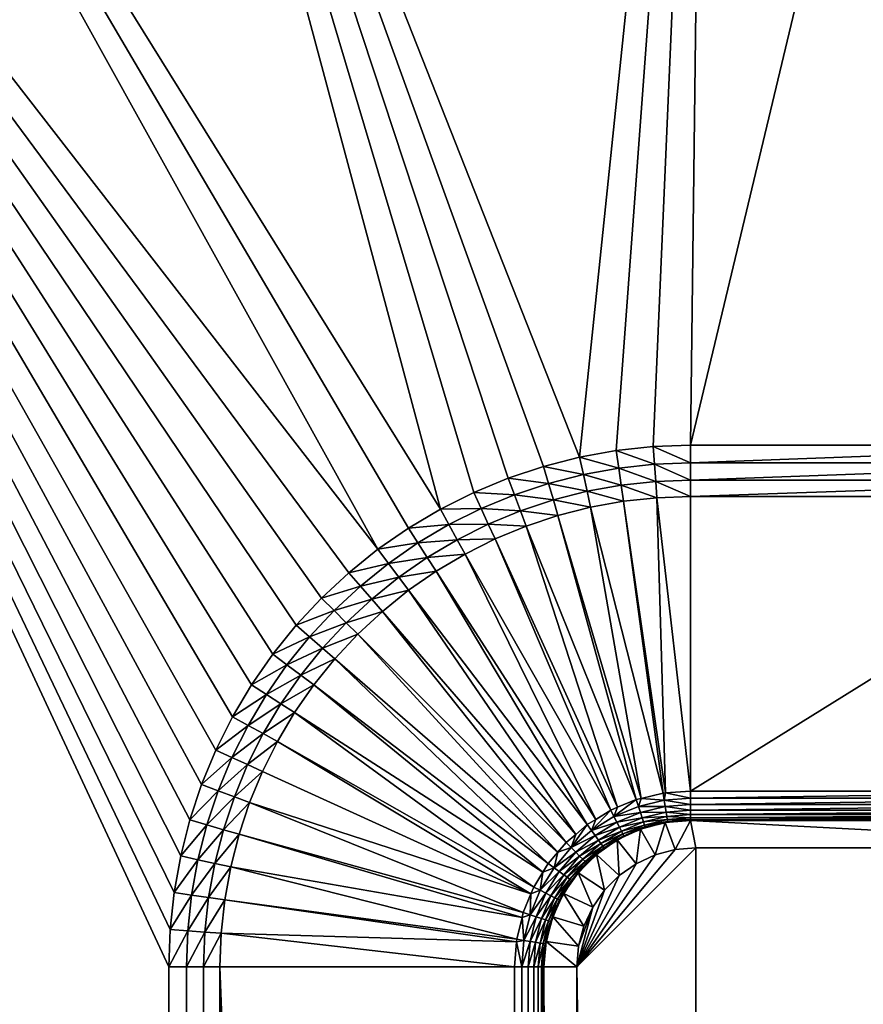
# Model space of a CAD drawing. Extents: x 0 to 433, y 0 to 635.
# Drawn here: x 249 to 295, y 527 to 581 of the extents above; entities that cross this region are included whole.
import ezdxf

# ---------------------------------------------------------------- set-up
doc = ezdxf.new("R2010")
doc.units = 0

msp = doc.modelspace()

# ---------------------------------------------------------------- linework, layer by layer
for points in [[(213.825729, 623.437866, 375.75), (268.981628, 552.301453, 375.75), (229.53302, 623.438477, 375.75)], [(257.640594, 531.531921, 375.75), (257.857941, 533.553467, 375.75), (213.825729, 623.437866, 375.75)], [(257.857941, 533.553467, 375.75), (258.218964, 535.554382, 375.75), (213.825729, 623.437866, 375.75)], [(213.825729, 623.437866, 375.75), (258.218964, 535.554382, 375.75), (258.721802, 537.524475, 375.75)], [(213.825729, 623.437866, 375.75), (258.721802, 537.524475, 375.75), (259.363892, 539.453613, 375.75)], [(259.363892, 539.453613, 375.75), (260.141968, 541.332092, 375.75), (213.825729, 623.437866, 375.75)], [(213.825729, 623.437866, 375.75), (260.141968, 541.332092, 375.75), (261.052063, 543.150269, 375.75)], [(213.825729, 623.437866, 375.75), (261.052063, 543.150269, 375.75), (262.089539, 544.898804, 375.75)], [(262.089539, 544.898804, 375.75), (263.249115, 546.568909, 375.75), (213.825729, 623.437866, 375.75)], [(213.825729, 623.437866, 375.75), (263.249115, 546.568909, 375.75), (264.524933, 548.1521, 375.75)], [(213.825729, 623.437866, 375.75), (264.524933, 548.1521, 375.75), (265.9104, 549.640198, 375.75)], [(265.9104, 549.640198, 375.75), (267.398468, 551.025635, 375.75), (213.825729, 623.437866, 375.75)], [(213.825729, 623.437866, 375.75), (267.398468, 551.025635, 375.75), (268.981628, 552.301453, 375.75)], [(213.825729, 16.562134, 375.75), (257.568054, 110.499992, 375.75), (213.825729, 623.437866, 375.75)], [(213.825729, 623.437866, 375.75), (257.568054, 110.499992, 375.75), (257.568054, 529.5, 375.75)], [(213.825729, 623.437866, 375.75), (257.568054, 529.5, 375.75), (257.640594, 531.531921, 375.75)], [(229.53302, 623.438477, 375.75), (272.40036, 554.498535, 375.75), (253.941055, 623.438477, 375.75)], [(229.53302, 623.438477, 375.75), (268.981628, 552.301453, 375.75), (270.651764, 553.460999, 375.75)], [(229.53302, 623.438477, 375.75), (270.651764, 553.460999, 375.75), (272.40036, 554.498535, 375.75)], [(276.096985, 556.186646, 375.75), (278.026123, 556.828796, 375.75), (253.941055, 623.438477, 375.75)], [(253.941055, 623.438477, 375.75), (278.026123, 556.828796, 375.75), (279.996185, 557.331604, 375.75)], [(253.941055, 623.438477, 375.75), (279.996185, 557.331604, 375.75), (286.843658, 623.438477, 375.75)], [(253.941055, 623.438477, 375.75), (272.40036, 554.498535, 375.75), (274.218506, 555.408569, 375.75)], [(253.941055, 623.438477, 375.75), (274.218506, 555.408569, 375.75), (276.096985, 556.186646, 375.75)], [(286.843658, 623.438477, 375.75), (279.996185, 557.331604, 375.75), (281.997101, 557.692627, 375.75)], [(281.997101, 557.692627, 375.75), (284.018677, 557.909973, 375.75), (286.843658, 623.438477, 375.75)], [(286.843658, 623.438477, 375.75), (284.018677, 557.909973, 375.75), (286.050598, 557.982544, 375.75)], [(286.843658, 623.438477, 375.75), (286.050598, 557.982544, 375.75), (301.697876, 623.438477, 375.75)], [(301.697876, 623.438477, 375.75), (286.050598, 557.982544, 375.75), (311.947754, 557.982544, 375.75)], [(383.573547, 616, 2.250001), (248.110641, 75.008881, 2.250001), (49.747677, 616, 2.250001)], [(248.903244, 74.342636, 2.250001), (248.110641, 75.008881, 2.250001), (383.573547, 616, 2.250001)], [(383.573547, 616, 2.250001), (249.569504, 73.550034, 2.250001), (248.903244, 74.342636, 2.250001)], [(383.573547, 616, 2.250001), (250.089554, 72.654663, 2.250001), (249.569504, 73.550034, 2.250001)], [(383.573547, 23.999989, 2.250001), (250.089554, 72.654663, 2.250001), (383.573547, 616, 2.250001)], [(282.134399, 556.737671, 375.671936), (281.997101, 557.692627, 375.75), (279.996185, 557.331604, 375.75)], [(284.087494, 556.947693, 375.671936), (284.018677, 557.909973, 375.75), (281.997101, 557.692627, 375.75)], [(284.087494, 556.947693, 375.671936), (281.997101, 557.692627, 375.75), (282.134399, 556.737671, 375.671936)], [(286.050598, 557.017822, 375.671936), (286.050598, 557.982544, 375.75), (284.018677, 557.909973, 375.75)], [(286.050598, 557.017822, 375.671936), (284.018677, 557.909973, 375.75), (284.087494, 556.947693, 375.671936)], [(286.050598, 557.017822, 375.671936), (311.947754, 557.017822, 375.671936), (311.947754, 557.982544, 375.75)], [(286.050598, 557.017822, 375.671936), (311.947754, 557.982544, 375.75), (286.050598, 557.982544, 375.75)], [(280.201263, 556.388916, 375.671936), (279.996185, 557.331604, 375.75), (278.026123, 556.828796, 375.75)], [(282.134399, 556.737671, 375.671936), (279.996185, 557.331604, 375.75), (280.201263, 556.388916, 375.671936)], [(278.297943, 555.903137, 375.671936), (278.026123, 556.828796, 375.75), (276.096985, 556.186646, 375.75)], [(280.201263, 556.388916, 375.671936), (278.026123, 556.828796, 375.75), (278.297943, 555.903137, 375.671936)], [(282.268127, 555.807617, 375.439758), (282.134399, 556.737671, 375.671936), (280.201263, 556.388916, 375.671936)], [(284.154541, 556.010437, 375.439758), (284.087494, 556.947693, 375.671936), (282.134399, 556.737671, 375.671936)], [(284.154541, 556.010437, 375.439758), (282.134399, 556.737671, 375.671936), (282.268127, 555.807617, 375.439758)], [(286.050598, 556.078125, 375.439758), (286.050598, 557.017822, 375.671936), (284.087494, 556.947693, 375.671936)], [(286.050598, 556.078125, 375.439758), (284.087494, 556.947693, 375.671936), (284.154541, 556.010437, 375.439758)], [(286.050598, 556.078125, 375.439758), (311.947754, 556.078125, 375.439758), (311.947754, 557.017822, 375.671936)], [(286.050598, 556.078125, 375.439758), (311.947754, 557.017822, 375.671936), (286.050598, 557.017822, 375.671936)], [(276.434113, 555.282776, 375.671936), (276.096985, 556.186646, 375.75), (274.218506, 555.408569, 375.75)], [(278.297943, 555.903137, 375.671936), (276.096985, 556.186646, 375.75), (276.434113, 555.282776, 375.671936)], [(280.401001, 555.470764, 375.439758), (280.201263, 556.388916, 375.671936), (278.297943, 555.903137, 375.671936)], [(282.268127, 555.807617, 375.439758), (280.201263, 556.388916, 375.671936), (280.401001, 555.470764, 375.439758)], [(286.050598, 555.188049, 375.059509), (286.050598, 556.078125, 375.439758), (284.154541, 556.010437, 375.439758)], [(286.050598, 555.188049, 375.059509), (311.947754, 555.188049, 375.059509), (311.947754, 556.078125, 375.439758)], [(286.050598, 555.188049, 375.059509), (311.947754, 556.078125, 375.439758), (286.050598, 556.078125, 375.439758)], [(278.562653, 555.001587, 375.439758), (278.297943, 555.903137, 375.671936), (276.434113, 555.282776, 375.671936)], [(280.401001, 555.470764, 375.439758), (278.297943, 555.903137, 375.671936), (278.562653, 555.001587, 375.439758)], [(282.394806, 554.926575, 375.059509), (282.268127, 555.807617, 375.439758), (280.401001, 555.470764, 375.439758)], [(284.218018, 555.12262, 375.059509), (284.154541, 556.010437, 375.439758), (282.268127, 555.807617, 375.439758)], [(284.218018, 555.12262, 375.059509), (282.268127, 555.807617, 375.439758), (282.394806, 554.926575, 375.059509)], [(286.050598, 555.188049, 375.059509), (284.154541, 556.010437, 375.439758), (284.218018, 555.12262, 375.059509)], [(274.619293, 554.531128, 375.671936), (274.218506, 555.408569, 375.75), (272.40036, 554.498535, 375.75)], [(276.434113, 555.282776, 375.671936), (274.218506, 555.408569, 375.75), (274.619293, 554.531128, 375.671936)], [(276.762482, 554.402344, 375.439758), (276.434113, 555.282776, 375.671936), (274.619293, 554.531128, 375.671936)], [(278.562653, 555.001587, 375.439758), (276.434113, 555.282776, 375.671936), (276.762482, 554.402344, 375.439758)], [(278.813416, 554.147461, 375.059509), (278.562653, 555.001587, 375.439758), (276.762482, 554.402344, 375.439758)], [(280.59021, 554.601013, 375.059509), (280.401001, 555.470764, 375.439758), (278.562653, 555.001587, 375.439758)], [(280.59021, 554.601013, 375.059509), (278.562653, 555.001587, 375.439758), (278.813416, 554.147461, 375.059509)], [(282.394806, 554.926575, 375.059509), (280.401001, 555.470764, 375.439758), (280.59021, 554.601013, 375.059509)], [(282.394806, 554.926575, 375.059509), (284.684753, 538.995239, 366.593567), (284.218018, 555.12262, 375.059509)], [(284.218018, 555.12262, 375.059509), (286.050598, 539.102722, 366.593567), (286.050598, 555.188049, 375.059509)], [(284.218018, 555.12262, 375.059509), (284.684753, 538.995239, 366.593567), (286.050598, 539.102722, 366.593567)], [(286.050598, 555.188049, 375.059509), (286.050598, 539.102722, 366.593567), (311.947754, 555.188049, 375.059509)], [(311.947754, 555.188049, 375.059509), (286.050598, 539.102722, 366.593567), (311.947754, 539.102722, 366.593567)], [(272.862732, 553.651794, 375.671936), (272.40036, 554.498535, 375.75), (270.651764, 553.460999, 375.75)], [(274.619293, 554.531128, 375.671936), (272.40036, 554.498535, 375.75), (272.862732, 553.651794, 375.671936)], [(275.009644, 553.676392, 375.439758), (274.619293, 554.531128, 375.671936), (272.862732, 553.651794, 375.671936)], [(276.762482, 554.402344, 375.439758), (274.619293, 554.531128, 375.671936), (275.009644, 553.676392, 375.439758)], [(278.813416, 554.147461, 375.059509), (283.349274, 538.696655, 366.593567), (280.59021, 554.601013, 375.059509)], [(280.59021, 554.601013, 375.059509), (284.548401, 538.984558, 366.593567), (282.394806, 554.926575, 375.059509)], [(280.59021, 554.601013, 375.059509), (283.349274, 538.696655, 366.593567), (284.548401, 538.984558, 366.593567)], [(282.394806, 554.926575, 375.059509), (284.548401, 538.984558, 366.593567), (284.684753, 538.995239, 366.593567)], [(277.073547, 553.56842, 375.059509), (276.762482, 554.402344, 375.439758), (275.009644, 553.676392, 375.439758)], [(278.813416, 554.147461, 375.059509), (276.762482, 554.402344, 375.439758), (277.073547, 553.56842, 375.059509)], [(277.073547, 553.56842, 375.059509), (283.08316, 538.632751, 366.593567), (278.813416, 554.147461, 375.059509)], [(278.813416, 554.147461, 375.059509), (283.08316, 538.632751, 366.593567), (283.349274, 538.696655, 366.593567)], [(271.17337, 552.649414, 375.671936), (270.651764, 553.460999, 375.75), (268.981628, 552.301453, 375.75)], [(272.862732, 553.651794, 375.671936), (270.651764, 553.460999, 375.75), (271.17337, 552.649414, 375.671936)], [(273.313049, 552.827087, 375.439758), (272.862732, 553.651794, 375.671936), (271.17337, 552.649414, 375.671936)], [(275.009644, 553.676392, 375.439758), (272.862732, 553.651794, 375.671936), (273.313049, 552.827087, 375.439758)], [(275.379395, 552.866699, 375.059509), (275.009644, 553.676392, 375.439758), (273.313049, 552.827087, 375.439758)], [(277.073547, 553.56842, 375.059509), (275.009644, 553.676392, 375.439758), (275.379395, 552.866699, 375.059509)], [(275.379395, 552.866699, 375.059509), (282.070465, 538.213257, 366.593567), (277.073547, 553.56842, 375.059509)], [(277.073547, 553.56842, 375.059509), (282.070465, 538.213257, 366.593567), (283.08316, 538.632751, 366.593567)], [(273.313049, 552.827087, 375.439758), (271.17337, 552.649414, 375.671936), (271.681366, 551.858948, 375.439758)], [(273.739594, 552.045898, 375.059509), (273.313049, 552.827087, 375.439758), (271.681366, 551.858948, 375.439758)], [(275.379395, 552.866699, 375.059509), (273.313049, 552.827087, 375.439758), (273.739594, 552.045898, 375.059509)], [(273.739594, 552.045898, 375.059509), (281.69101, 538.056152, 366.593567), (275.379395, 552.866699, 375.059509)], [(275.379395, 552.866699, 375.059509), (281.69101, 538.056152, 366.593567), (282.070465, 538.213257, 366.593567)], [(269.559814, 551.529114, 375.671936), (268.981628, 552.301453, 375.75), (267.398468, 551.025635, 375.75)], [(271.17337, 552.649414, 375.671936), (268.981628, 552.301453, 375.75), (269.559814, 551.529114, 375.671936)], [(271.681366, 551.858948, 375.439758), (271.17337, 552.649414, 375.671936), (269.559814, 551.529114, 375.671936)], [(271.681366, 551.858948, 375.439758), (269.559814, 551.529114, 375.671936), (270.122894, 550.776917, 375.439758)], [(272.162598, 551.110168, 375.059509), (271.681366, 551.858948, 375.439758), (270.122894, 550.776917, 375.439758)], [(273.739594, 552.045898, 375.059509), (271.681366, 551.858948, 375.439758), (272.162598, 551.110168, 375.059509)], [(272.162598, 551.110168, 375.059509), (280.87326, 537.554993, 366.593567), (273.739594, 552.045898, 375.059509)], [(273.739594, 552.045898, 375.059509), (280.87326, 537.554993, 366.593567), (281.69101, 538.056152, 366.593567)], [(269.559814, 551.529114, 375.671936), (267.398468, 551.025635, 375.75), (268.030243, 550.29657, 375.671936)], [(270.122894, 550.776917, 375.439758), (269.559814, 551.529114, 375.671936), (268.030243, 550.29657, 375.671936)], [(268.030243, 550.29657, 375.671936), (267.398468, 551.025635, 375.75), (265.9104, 549.640198, 375.75)], [(270.122894, 550.776917, 375.439758), (268.030243, 550.29657, 375.671936), (268.645599, 549.586426, 375.439758)], [(270.656311, 550.064331, 375.059509), (270.122894, 550.776917, 375.439758), (268.645599, 549.586426, 375.439758)], [(272.162598, 551.110168, 375.059509), (270.122894, 550.776917, 375.439758), (270.656311, 550.064331, 375.059509)], [(270.656311, 550.064331, 375.059509), (280.40625, 537.268738, 366.593567), (272.162598, 551.110168, 375.059509)], [(272.162598, 551.110168, 375.059509), (280.40625, 537.268738, 366.593567), (280.87326, 537.554993, 366.593567)], [(268.030243, 550.29657, 375.671936), (265.9104, 549.640198, 375.75), (266.59256, 548.958008, 375.671936)], [(268.645599, 549.586426, 375.439758), (268.030243, 550.29657, 375.671936), (266.59256, 548.958008, 375.671936)], [(266.59256, 548.958008, 375.671936), (265.9104, 549.640198, 375.75), (264.524933, 548.1521, 375.75)], [(268.645599, 549.586426, 375.439758), (266.59256, 548.958008, 375.671936), (267.257019, 548.293579, 375.439758)], [(269.228485, 548.913696, 375.059509), (268.645599, 549.586426, 375.439758), (267.257019, 548.293579, 375.439758)], [(270.656311, 550.064331, 375.059509), (268.645599, 549.586426, 375.439758), (269.228485, 548.913696, 375.059509)], [(269.228485, 548.913696, 375.059509), (279.781189, 536.734924, 366.593567), (270.656311, 550.064331, 375.059509)], [(270.656311, 550.064331, 375.059509), (279.781189, 536.734924, 366.593567), (280.40625, 537.268738, 366.593567)], [(266.59256, 548.958008, 375.671936), (264.524933, 548.1521, 375.75), (265.254028, 547.520325, 375.671936)], [(267.257019, 548.293579, 375.439758), (266.59256, 548.958008, 375.671936), (265.254028, 547.520325, 375.671936)], [(269.228485, 548.913696, 375.059509), (267.257019, 548.293579, 375.439758), (267.886414, 547.664185, 375.059509)], [(267.886414, 547.664185, 375.059509), (279.260406, 536.290161, 366.593567), (269.228485, 548.913696, 375.059509)], [(269.228485, 548.913696, 375.059509), (279.260406, 536.290161, 366.593567), (279.781189, 536.734924, 366.593567)], [(265.254028, 547.520325, 375.671936), (264.524933, 548.1521, 375.75), (263.249115, 546.568909, 375.75)], [(267.257019, 548.293579, 375.439758), (265.254028, 547.520325, 375.671936), (265.964142, 546.904968, 375.439758)], [(267.886414, 547.664185, 375.059509), (267.257019, 548.293579, 375.439758), (265.964142, 546.904968, 375.439758)], [(265.254028, 547.520325, 375.671936), (263.249115, 546.568909, 375.75), (264.021454, 545.990845, 375.671936)], [(265.964142, 546.904968, 375.439758), (265.254028, 547.520325, 375.671936), (264.021454, 545.990845, 375.671936)], [(267.886414, 547.664185, 375.059509), (265.964142, 546.904968, 375.439758), (266.636841, 546.322083, 375.059509)], [(266.636841, 546.322083, 375.059509), (278.815613, 535.769409, 366.593567), (267.886414, 547.664185, 375.059509)], [(267.886414, 547.664185, 375.059509), (278.815613, 535.769409, 366.593567), (279.260406, 536.290161, 366.593567)], [(265.964142, 546.904968, 375.439758), (264.021454, 545.990845, 375.671936), (264.773682, 545.427673, 375.439758)], [(266.636841, 546.322083, 375.059509), (265.964142, 546.904968, 375.439758), (264.773682, 545.427673, 375.439758)], [(264.021454, 545.990845, 375.671936), (263.249115, 546.568909, 375.75), (262.089539, 544.898804, 375.75)], [(264.021454, 545.990845, 375.671936), (262.089539, 544.898804, 375.75), (262.901154, 544.377197, 375.671936)], [(264.773682, 545.427673, 375.439758), (264.021454, 545.990845, 375.671936), (262.901154, 544.377197, 375.671936)], [(266.636841, 546.322083, 375.059509), (264.773682, 545.427673, 375.439758), (265.486237, 544.894287, 375.059509)], [(265.486237, 544.894287, 375.059509), (278.281799, 535.144348, 366.593567), (266.636841, 546.322083, 375.059509)], [(266.636841, 546.322083, 375.059509), (278.281799, 535.144348, 366.593567), (278.815613, 535.769409, 366.593567)], [(264.773682, 545.427673, 375.439758), (262.901154, 544.377197, 375.671936), (263.69162, 543.869263, 375.439758)], [(265.486237, 544.894287, 375.059509), (264.773682, 545.427673, 375.439758), (263.69162, 543.869263, 375.439758)], [(262.901154, 544.377197, 375.671936), (262.089539, 544.898804, 375.75), (261.052063, 543.150269, 375.75)], [(265.486237, 544.894287, 375.059509), (263.69162, 543.869263, 375.439758), (264.44043, 543.388, 375.059509)], [(264.44043, 543.388, 375.059509), (277.995575, 534.677307, 366.593567), (265.486237, 544.894287, 375.059509)], [(265.486237, 544.894287, 375.059509), (277.995575, 534.677307, 366.593567), (278.281799, 535.144348, 366.593567)], [(262.901154, 544.377197, 375.671936), (261.052063, 543.150269, 375.75), (261.898804, 542.687866, 375.671936)], [(263.69162, 543.869263, 375.439758), (262.901154, 544.377197, 375.671936), (261.898804, 542.687866, 375.671936)], [(263.69162, 543.869263, 375.439758), (261.898804, 542.687866, 375.671936), (262.723511, 542.237549, 375.439758)], [(264.44043, 543.388, 375.059509), (263.69162, 543.869263, 375.439758), (262.723511, 542.237549, 375.439758)], [(261.898804, 542.687866, 375.671936), (261.052063, 543.150269, 375.75), (260.141968, 541.332092, 375.75)], [(264.44043, 543.388, 375.059509), (262.723511, 542.237549, 375.439758), (263.5047, 541.810974, 375.059509)], [(263.5047, 541.810974, 375.059509), (277.494446, 533.859558, 366.593567), (264.44043, 543.388, 375.059509)], [(264.44043, 543.388, 375.059509), (277.494446, 533.859558, 366.593567), (277.995575, 534.677307, 366.593567)], [(261.898804, 542.687866, 375.671936), (260.141968, 541.332092, 375.75), (261.019531, 540.931274, 375.671936)], [(262.723511, 542.237549, 375.439758), (261.898804, 542.687866, 375.671936), (261.019531, 540.931274, 375.671936)], [(262.723511, 542.237549, 375.439758), (261.019531, 540.931274, 375.671936), (261.874268, 540.540955, 375.439758)], [(263.5047, 541.810974, 375.059509), (262.723511, 542.237549, 375.439758), (261.874268, 540.540955, 375.439758)], [(263.5047, 541.810974, 375.059509), (261.874268, 540.540955, 375.439758), (262.683899, 540.171204, 375.059509)], [(262.683899, 540.171204, 375.059509), (277.337311, 533.480164, 366.593567), (263.5047, 541.810974, 375.059509)], [(263.5047, 541.810974, 375.059509), (277.337311, 533.480164, 366.593567), (277.494446, 533.859558, 366.593567)], [(261.019531, 540.931274, 375.671936), (260.141968, 541.332092, 375.75), (259.363892, 539.453613, 375.75)], [(261.019531, 540.931274, 375.671936), (259.363892, 539.453613, 375.75), (260.267792, 539.116516, 375.671936)], [(261.874268, 540.540955, 375.439758), (261.019531, 540.931274, 375.671936), (260.267792, 539.116516, 375.671936)], [(261.874268, 540.540955, 375.439758), (260.267792, 539.116516, 375.671936), (261.148224, 538.788086, 375.439758)], [(262.683899, 540.171204, 375.059509), (261.874268, 540.540955, 375.439758), (261.148224, 538.788086, 375.439758)], [(262.683899, 540.171204, 375.059509), (261.148224, 538.788086, 375.439758), (261.982178, 538.477051, 375.059509)], [(261.982178, 538.477051, 375.059509), (277.337311, 533.480164, 366.593567), (262.683899, 540.171204, 375.059509)], [(260.267792, 539.116516, 375.671936), (259.363892, 539.453613, 375.75), (258.721802, 537.524475, 375.75)], [(260.267792, 539.116516, 375.671936), (258.721802, 537.524475, 375.75), (259.647461, 537.252686, 375.671936)], [(261.148224, 538.788086, 375.439758), (260.267792, 539.116516, 375.671936), (259.647461, 537.252686, 375.671936)], [(283.349274, 538.696655, 366.593567), (284.609955, 538.595825, 366.345703), (284.548401, 538.984558, 366.593567)], [(284.684753, 538.995239, 366.593567), (284.548401, 538.984558, 366.593567), (284.609955, 538.595825, 366.345703)], [(286.050598, 538.709229, 366.345703), (284.684753, 538.995239, 366.593567), (284.609955, 538.595825, 366.345703)], [(286.050598, 539.102722, 366.593567), (284.684753, 538.995239, 366.593567), (286.050598, 538.709229, 366.345703)], [(311.947754, 539.102722, 366.593567), (286.050598, 539.102722, 366.593567), (286.050598, 538.709229, 366.345703)], [(311.947754, 539.102722, 366.593567), (286.050598, 538.709229, 366.345703), (311.947754, 538.709229, 366.345703)], [(261.148224, 538.788086, 375.439758), (259.647461, 537.252686, 375.671936), (260.549042, 536.987915, 375.439758)], [(261.982178, 538.477051, 375.059509), (261.148224, 538.788086, 375.439758), (260.549042, 536.987915, 375.439758)], [(261.982178, 538.477051, 375.059509), (260.549042, 536.987915, 375.439758), (261.403076, 536.737122, 375.059509)], [(261.403076, 536.737122, 375.059509), (276.917816, 532.467407, 366.593567), (261.982178, 538.477051, 375.059509)], [(261.982178, 538.477051, 375.059509), (276.917816, 532.467407, 366.593567), (277.337311, 533.480164, 366.593567)], [(283.08316, 538.632751, 366.593567), (282.070465, 538.213257, 366.593567), (281.86972, 537.705505, 366.345703)], [(283.204803, 538.258484, 366.345703), (283.08316, 538.632751, 366.593567), (281.86972, 537.705505, 366.345703)], [(283.349274, 538.696655, 366.593567), (283.08316, 538.632751, 366.593567), (283.204803, 538.258484, 366.345703)], [(283.204803, 538.258484, 366.345703), (284.609955, 538.595825, 366.345703), (283.349274, 538.696655, 366.593567)], [(283.204803, 538.258484, 366.345703), (284.664795, 538.249634, 366.039978), (284.609955, 538.595825, 366.345703)], [(286.050598, 538.709229, 366.345703), (284.609955, 538.595825, 366.345703), (286.050598, 538.358704, 366.039978)], [(286.050598, 538.358704, 366.039978), (284.609955, 538.595825, 366.345703), (284.664795, 538.249634, 366.039978)], [(286.050598, 538.358704, 366.039978), (284.664795, 538.249634, 366.039978), (286.050598, 538.059631, 365.683746)], [(311.947754, 538.709229, 366.345703), (286.050598, 538.709229, 366.345703), (286.050598, 538.358704, 366.039978)], [(311.947754, 538.709229, 366.345703), (286.050598, 538.358704, 366.039978), (311.947754, 538.358704, 366.039978)], [(311.947754, 538.358704, 366.039978), (286.050598, 538.358704, 366.039978), (286.050598, 538.059631, 365.683746)], [(311.947754, 538.358704, 366.039978), (286.050598, 538.059631, 365.683746), (311.947754, 538.059631, 365.683746)], [(281.69101, 538.056152, 366.593567), (280.87326, 537.554993, 366.593567), (280.637573, 536.950439, 366.345703)], [(281.86972, 537.705505, 366.345703), (281.69101, 538.056152, 366.593567), (280.637573, 536.950439, 366.345703)], [(282.070465, 538.213257, 366.593567), (281.69101, 538.056152, 366.593567), (281.86972, 537.705505, 366.345703)], [(283.204803, 538.258484, 366.345703), (281.86972, 537.705505, 366.345703), (283.31311, 537.92511, 366.039978)], [(283.31311, 537.92511, 366.039978), (281.86972, 537.705505, 366.345703), (282.028839, 537.393127, 366.039978)], [(283.31311, 537.92511, 366.039978), (282.028839, 537.393127, 366.039978), (283.405518, 537.640747, 365.683746)], [(283.31311, 537.92511, 366.039978), (284.664795, 538.249634, 366.039978), (283.204803, 538.258484, 366.345703)], [(283.31311, 537.92511, 366.039978), (284.711578, 537.954285, 365.683746), (284.664795, 538.249634, 366.039978)], [(283.405518, 537.640747, 365.683746), (284.711578, 537.954285, 365.683746), (283.31311, 537.92511, 366.039978)], [(283.405518, 537.640747, 365.683746), (284.749146, 537.716858, 365.285583), (284.711578, 537.954285, 365.683746)], [(286.050598, 538.059631, 365.683746), (284.664795, 538.249634, 366.039978), (284.711578, 537.954285, 365.683746)], [(286.050598, 538.059631, 365.683746), (284.711578, 537.954285, 365.683746), (286.050598, 537.819275, 365.285583)], [(286.050598, 537.819275, 365.285583), (284.711578, 537.954285, 365.683746), (284.749146, 537.716858, 365.285583)], [(286.050598, 537.819275, 365.285583), (284.749146, 537.716858, 365.285583), (286.050598, 537.643311, 364.855042)], [(311.947754, 538.059631, 365.683746), (286.050598, 538.059631, 365.683746), (286.050598, 537.819275, 365.285583)], [(311.947754, 538.059631, 365.683746), (286.050598, 537.819275, 365.285583), (311.947754, 537.819275, 365.285583)], [(311.947754, 537.819275, 365.285583), (286.050598, 537.819275, 365.285583), (286.050598, 537.643311, 364.855042)], [(311.947754, 537.819275, 365.285583), (286.050598, 537.643311, 364.855042), (311.947754, 537.643311, 364.855042)], [(259.647461, 537.252686, 375.671936), (258.721802, 537.524475, 375.75), (258.218964, 535.554382, 375.75)], [(259.647461, 537.252686, 375.671936), (258.218964, 535.554382, 375.75), (259.161652, 535.349304, 375.671936)], [(260.549042, 536.987915, 375.439758), (259.647461, 537.252686, 375.671936), (259.161652, 535.349304, 375.671936)], [(279.781189, 536.734924, 366.593567), (279.538696, 536.011902, 366.345703), (280.40625, 537.268738, 366.593567)], [(279.538696, 536.011902, 366.345703), (280.637573, 536.950439, 366.345703), (280.40625, 537.268738, 366.593567)], [(280.40625, 537.268738, 366.593567), (280.637573, 536.950439, 366.345703), (280.87326, 537.554993, 366.593567)], [(281.86972, 537.705505, 366.345703), (280.637573, 536.950439, 366.345703), (282.028839, 537.393127, 366.039978)], [(282.028839, 537.393127, 366.039978), (280.637573, 536.950439, 366.345703), (280.843567, 536.66687, 366.039978)], [(282.028839, 537.393127, 366.039978), (280.843567, 536.66687, 366.039978), (282.164581, 537.126709, 365.683746)], [(283.405518, 537.640747, 365.683746), (282.028839, 537.393127, 366.039978), (282.164581, 537.126709, 365.683746)], [(283.405518, 537.640747, 365.683746), (282.164581, 537.126709, 365.683746), (283.479767, 537.412109, 365.285583)], [(283.479767, 537.412109, 365.285583), (282.164581, 537.126709, 365.683746), (282.273712, 536.912537, 365.285583)], [(283.479767, 537.412109, 365.285583), (282.273712, 536.912537, 365.285583), (283.53418, 537.244812, 364.855042)], [(283.53418, 537.244812, 364.855042), (282.273712, 536.912537, 365.285583), (282.353577, 536.755798, 364.855042)], [(283.53418, 537.244812, 364.855042), (282.353577, 536.755798, 364.855042), (283.567322, 537.142761, 364.402496)], [(284.661407, 537.378418, 360.750031), (283.578461, 537.108398, 363.938812), (283.314423, 537.017517, 360.750031)], [(283.314423, 537.017517, 360.750031), (284.114227, 535.607971, 360.750031), (284.661407, 537.378418, 360.750031)], [(283.479767, 537.412109, 365.285583), (284.749146, 537.716858, 365.285583), (283.405518, 537.640747, 365.683746)], [(283.479767, 537.412109, 365.285583), (284.776672, 537.54303, 364.855042), (284.749146, 537.716858, 365.285583)], [(283.53418, 537.244812, 364.855042), (284.776672, 537.54303, 364.855042), (283.479767, 537.412109, 365.285583)], [(283.53418, 537.244812, 364.855042), (284.793457, 537.437073, 364.402496), (284.776672, 537.54303, 364.855042)], [(283.567322, 537.142761, 364.402496), (284.793457, 537.437073, 364.402496), (283.53418, 537.244812, 364.855042)], [(283.567322, 537.142761, 364.402496), (284.663666, 537.369019, 363.938812), (284.793457, 537.437073, 364.402496)], [(283.578461, 537.108398, 363.938812), (284.663666, 537.369019, 363.938812), (283.567322, 537.142761, 364.402496)], [(284.661407, 537.378418, 360.750031), (284.663666, 537.369019, 363.938812), (283.578461, 537.108398, 363.938812)], [(284.661407, 537.378418, 360.750031), (284.114227, 535.607971, 360.750031), (285.208679, 535.901245, 360.750031)], [(286.050598, 537.5, 360.750031), (284.799103, 537.401489, 363.938812), (284.661407, 537.378418, 360.750031)], [(284.661407, 537.378418, 360.750031), (285.208679, 535.901245, 360.750031), (286.050598, 537.5, 360.750031)], [(284.799103, 537.401489, 363.938812), (284.663666, 537.369019, 363.938812), (284.661407, 537.378418, 360.750031)], [(284.663666, 537.369019, 363.938812), (284.799103, 537.401489, 363.938812), (284.793457, 537.437073, 364.402496)], [(286.050598, 537.643311, 364.855042), (284.749146, 537.716858, 365.285583), (284.776672, 537.54303, 364.855042)], [(286.050598, 537.643311, 364.855042), (284.776672, 537.54303, 364.855042), (286.050598, 537.536011, 364.402496)], [(286.050598, 537.536011, 364.402496), (284.776672, 537.54303, 364.855042), (284.793457, 537.437073, 364.402496)], [(286.050598, 537.536011, 364.402496), (284.793457, 537.437073, 364.402496), (286.050598, 537.5, 363.938812)], [(286.050598, 537.5, 363.938812), (284.793457, 537.437073, 364.402496), (284.799103, 537.401489, 363.938812)], [(286.050598, 537.5, 363.938812), (284.799103, 537.401489, 363.938812), (286.050598, 537.5, 360.750031)], [(286.050598, 537.5, 360.750031), (285.208679, 535.901245, 360.750031), (286.337372, 536, 360.750031)], [(311.947754, 537.643311, 364.855042), (286.050598, 537.643311, 364.855042), (286.050598, 537.536011, 364.402496)], [(311.947754, 537.643311, 364.855042), (286.050598, 537.536011, 364.402496), (311.947754, 537.536011, 364.402496)], [(311.947754, 537.536011, 364.402496), (286.050598, 537.536011, 364.402496), (286.050598, 537.5, 363.938812)], [(311.947754, 537.536011, 364.402496), (286.050598, 537.5, 363.938812), (311.947754, 537.5, 363.938812)], [(286.050598, 537.5, 363.938812), (286.050598, 537.5, 360.750031), (311.947754, 537.5, 363.938812)], [(311.947754, 537.5, 363.938812), (286.050598, 537.5, 360.750031), (314.550568, 537.5, 360.750031)], [(314.316803, 536, 360.750031), (314.550568, 537.5, 360.750031), (286.050598, 537.5, 360.750031)], [(286.050598, 537.5, 360.750031), (286.337372, 536, 360.750031), (314.316803, 536, 360.750031)], [(260.549042, 536.987915, 375.439758), (259.161652, 535.349304, 375.671936), (260.079834, 535.149597, 375.439758)], [(261.403076, 536.737122, 375.059509), (260.549042, 536.987915, 375.439758), (260.079834, 535.149597, 375.439758)], [(261.403076, 536.737122, 375.059509), (260.079834, 535.149597, 375.439758), (260.949585, 534.960388, 375.059509)], [(260.949585, 534.960388, 375.059509), (276.853912, 532.201294, 366.593567), (261.403076, 536.737122, 375.059509)], [(261.403076, 536.737122, 375.059509), (276.853912, 532.201294, 366.593567), (276.917816, 532.467407, 366.593567)], [(279.781189, 536.734924, 366.593567), (279.260406, 536.290161, 366.593567), (279.538696, 536.011902, 366.345703)], [(279.538696, 536.011902, 366.345703), (280.843567, 536.66687, 366.039978), (280.637573, 536.950439, 366.345703)], [(279.78653, 535.764038, 366.039978), (280.843567, 536.66687, 366.039978), (279.538696, 536.011902, 366.345703)], [(279.78653, 535.764038, 366.039978), (281.019318, 536.424927, 365.683746), (280.843567, 536.66687, 366.039978)], [(282.164581, 537.126709, 365.683746), (280.843567, 536.66687, 366.039978), (281.019318, 536.424927, 365.683746)], [(282.164581, 537.126709, 365.683746), (281.019318, 536.424927, 365.683746), (282.273712, 536.912537, 365.285583)], [(282.273712, 536.912537, 365.285583), (281.019318, 536.424927, 365.683746), (281.160614, 536.230469, 365.285583)], [(282.273712, 536.912537, 365.285583), (281.160614, 536.230469, 365.285583), (282.353577, 536.755798, 364.855042)], [(281.160614, 536.230469, 365.285583), (281.264069, 536.088135, 364.855042), (282.353577, 536.755798, 364.855042)], [(282.353577, 536.755798, 364.855042), (281.264069, 536.088135, 364.855042), (282.402313, 536.660217, 364.402496)], [(281.264069, 536.088135, 364.855042), (281.327118, 536.001343, 364.402496), (282.402313, 536.660217, 364.402496)], [(281.327118, 536.001343, 364.402496), (281.348328, 535.972107, 363.938812), (282.402313, 536.660217, 364.402496)], [(282.402313, 536.660217, 364.402496), (281.348328, 535.972107, 363.938812), (282.062042, 536.409485, 363.938812)], [(283.314423, 537.017517, 360.750031), (282.418671, 536.627991, 363.938812), (282.050598, 536.428223, 360.750031)], [(282.050598, 536.428223, 360.750031), (283.087372, 535.129211, 360.750031), (283.314423, 537.017517, 360.750031)], [(282.402313, 536.660217, 364.402496), (282.062042, 536.409485, 363.938812), (282.418671, 536.627991, 363.938812)], [(282.353577, 536.755798, 364.855042), (282.402313, 536.660217, 364.402496), (283.567322, 537.142761, 364.402496)], [(283.567322, 537.142761, 364.402496), (282.402313, 536.660217, 364.402496), (282.418671, 536.627991, 363.938812)], [(283.567322, 537.142761, 364.402496), (282.418671, 536.627991, 363.938812), (283.320953, 537.00177, 363.938812)], [(283.314423, 537.017517, 360.750031), (283.320953, 537.00177, 363.938812), (282.418671, 536.627991, 363.938812)], [(283.314423, 537.017517, 360.750031), (283.087372, 535.129211, 360.750031), (284.114227, 535.607971, 360.750031)], [(283.578461, 537.108398, 363.938812), (283.320953, 537.00177, 363.938812), (283.314423, 537.017517, 360.750031)], [(283.320953, 537.00177, 363.938812), (283.578461, 537.108398, 363.938812), (283.567322, 537.142761, 364.402496)], [(278.815613, 535.769409, 366.593567), (279.538696, 536.011902, 366.345703), (279.260406, 536.290161, 366.593567)], [(279.997986, 535.552612, 365.683746), (281.019318, 536.424927, 365.683746), (279.78653, 535.764038, 366.039978)], [(279.997986, 535.552612, 365.683746), (281.160614, 536.230469, 365.285583), (281.019318, 536.424927, 365.683746)], [(280.167969, 535.382629, 365.285583), (281.160614, 536.230469, 365.285583), (279.997986, 535.552612, 365.683746)], [(280.167969, 535.382629, 365.285583), (281.264069, 536.088135, 364.855042), (281.160614, 536.230469, 365.285583)], [(282.050598, 536.428223, 360.750031), (281.348328, 535.972107, 363.938812), (280.908295, 535.628296, 360.750031)], [(280.908295, 535.628296, 360.750031), (282.159271, 534.479248, 360.750031), (282.050598, 536.428223, 360.750031)], [(282.050598, 536.428223, 360.750031), (282.062042, 536.409485, 363.938812), (281.348328, 535.972107, 363.938812)], [(282.418671, 536.627991, 363.938812), (282.062042, 536.409485, 363.938812), (282.050598, 536.428223, 360.750031)], [(282.050598, 536.428223, 360.750031), (282.159271, 534.479248, 360.750031), (283.087372, 535.129211, 360.750031)], [(278.815613, 535.769409, 366.593567), (278.281799, 535.144348, 366.593567), (278.600189, 534.913086, 366.345703)], [(278.600189, 534.913086, 366.345703), (279.78653, 535.764038, 366.039978), (279.538696, 536.011902, 366.345703)], [(278.600189, 534.913086, 366.345703), (279.538696, 536.011902, 366.345703), (278.815613, 535.769409, 366.593567)], [(278.883759, 534.707031, 366.039978), (279.78653, 535.764038, 366.039978), (278.600189, 534.913086, 366.345703)], [(278.883759, 534.707031, 366.039978), (279.997986, 535.552612, 365.683746), (279.78653, 535.764038, 366.039978)], [(286.337372, 103.999985, 361.540436), (286.337372, 536, 361.540436), (279.837372, 529.5, 361.540436)], [(279.837372, 529.5, 361.540436), (286.337372, 536, 361.540436), (285.208679, 535.901245, 361.540436)], [(279.837372, 529.5, 361.540436), (285.208679, 535.901245, 361.540436), (284.114227, 535.607971, 361.540436)], [(284.114227, 535.607971, 361.540436), (283.087372, 535.129211, 361.540436), (279.837372, 529.5, 361.540436)], [(280.908295, 535.628296, 360.750031), (280.393707, 535.15686, 363.938812), (279.922241, 534.642273, 360.750031)], [(279.922241, 534.642273, 360.750031), (281.358093, 533.678101, 360.750031), (280.908295, 535.628296, 360.750031)], [(280.292389, 535.258179, 364.855042), (281.264069, 536.088135, 364.855042), (280.167969, 535.382629, 365.285583)], [(280.292389, 535.258179, 364.855042), (281.327118, 536.001343, 364.402496), (281.264069, 536.088135, 364.855042)], [(280.368225, 535.182373, 364.402496), (281.327118, 536.001343, 364.402496), (280.292389, 535.258179, 364.855042)], [(280.368225, 535.182373, 364.402496), (280.393707, 535.15686, 363.938812), (281.327118, 536.001343, 364.402496)], [(280.393707, 535.15686, 363.938812), (280.924103, 535.609863, 363.938812), (281.327118, 536.001343, 364.402496)], [(280.908295, 535.628296, 360.750031), (280.924103, 535.609863, 363.938812), (280.393707, 535.15686, 363.938812)], [(281.348328, 535.972107, 363.938812), (280.924103, 535.609863, 363.938812), (280.908295, 535.628296, 360.750031)], [(280.908295, 535.628296, 360.750031), (281.358093, 533.678101, 360.750031), (282.159271, 534.479248, 360.750031)], [(281.327118, 536.001343, 364.402496), (280.924103, 535.609863, 363.938812), (281.348328, 535.972107, 363.938812)], [(283.087372, 535.129211, 360.750031), (283.087372, 535.129211, 361.540436), (284.114227, 535.607971, 361.540436)], [(283.087372, 535.129211, 360.750031), (284.114227, 535.607971, 361.540436), (284.114227, 535.607971, 360.750031)], [(284.114227, 535.607971, 360.750031), (284.114227, 535.607971, 361.540436), (285.208679, 535.901245, 361.540436)], [(284.114227, 535.607971, 360.750031), (285.208679, 535.901245, 361.540436), (285.208679, 535.901245, 360.750031)], [(285.208679, 535.901245, 360.750031), (285.208679, 535.901245, 361.540436), (286.337372, 536, 361.540436)], [(285.208679, 535.901245, 360.750031), (286.337372, 536, 361.540436), (286.337372, 536, 360.750031)], [(286.337372, 536, 360.750031), (286.337372, 536, 361.540436), (314.316803, 536, 360.750031)], [(314.316803, 536, 360.750031), (286.337372, 536, 361.540436), (314.316803, 536, 361.540436)], [(314.316803, 103.999985, 361.540436), (314.316803, 536, 361.540436), (286.337372, 103.999985, 361.540436)], [(286.337372, 103.999985, 361.540436), (314.316803, 536, 361.540436), (286.337372, 536, 361.540436)], [(259.161652, 535.349304, 375.671936), (258.218964, 535.554382, 375.75), (257.857941, 533.553467, 375.75)], [(259.161652, 535.349304, 375.671936), (257.857941, 533.553467, 375.75), (258.812866, 533.416138, 375.671936)], [(260.079834, 535.149597, 375.439758), (259.161652, 535.349304, 375.671936), (258.812866, 533.416138, 375.671936)], [(260.079834, 535.149597, 375.439758), (258.812866, 533.416138, 375.671936), (259.742981, 533.282471, 375.439758)], [(260.949585, 534.960388, 375.059509), (260.079834, 535.149597, 375.439758), (259.742981, 533.282471, 375.439758)], [(277.995575, 534.677307, 366.593567), (278.600189, 534.913086, 366.345703), (278.281799, 535.144348, 366.593567)], [(279.125671, 534.53125, 365.683746), (279.997986, 535.552612, 365.683746), (278.883759, 534.707031, 366.039978)], [(279.125671, 534.53125, 365.683746), (280.167969, 535.382629, 365.285583), (279.997986, 535.552612, 365.683746)], [(279.32016, 534.389954, 365.285583), (280.167969, 535.382629, 365.285583), (279.125671, 534.53125, 365.683746)], [(279.32016, 534.389954, 365.285583), (280.292389, 535.258179, 364.855042), (280.167969, 535.382629, 365.285583)], [(279.462494, 534.286499, 364.855042), (280.292389, 535.258179, 364.855042), (279.32016, 534.389954, 365.285583)], [(279.462494, 534.286499, 364.855042), (280.368225, 535.182373, 364.402496), (280.292389, 535.258179, 364.855042)], [(279.549286, 534.22345, 364.402496), (280.368225, 535.182373, 364.402496), (279.462494, 534.286499, 364.855042)], [(279.549286, 534.22345, 364.402496), (279.940765, 534.626465, 363.938812), (280.368225, 535.182373, 364.402496)], [(279.837372, 529.5, 361.540436), (283.087372, 535.129211, 361.540436), (282.159271, 534.479248, 361.540436)], [(280.393707, 535.15686, 363.938812), (279.940765, 534.626465, 363.938812), (279.922241, 534.642273, 360.750031)], [(279.940765, 534.626465, 363.938812), (280.393707, 535.15686, 363.938812), (280.368225, 535.182373, 364.402496)], [(282.159271, 534.479248, 360.750031), (282.159271, 534.479248, 361.540436), (283.087372, 535.129211, 361.540436)], [(282.159271, 534.479248, 360.750031), (283.087372, 535.129211, 361.540436), (283.087372, 535.129211, 360.750031)], [(260.949585, 534.960388, 375.059509), (259.742981, 533.282471, 375.439758), (260.623993, 533.155823, 375.059509)], [(260.623993, 533.155823, 375.059509), (276.566071, 531.002136, 366.593567), (260.949585, 534.960388, 375.059509)], [(260.949585, 534.960388, 375.059509), (276.566071, 531.002136, 366.593567), (276.853912, 532.201294, 366.593567)], [(277.995575, 534.677307, 366.593567), (277.494446, 533.859558, 366.593567), (277.845123, 533.680908, 366.345703)], [(277.845123, 533.680908, 366.345703), (278.883759, 534.707031, 366.039978), (278.600189, 534.913086, 366.345703)], [(277.845123, 533.680908, 366.345703), (278.600189, 534.913086, 366.345703), (277.995575, 534.677307, 366.593567)], [(278.15741, 533.52179, 366.039978), (278.883759, 534.707031, 366.039978), (277.845123, 533.680908, 366.345703)], [(278.15741, 533.52179, 366.039978), (279.125671, 534.53125, 365.683746), (278.883759, 534.707031, 366.039978)], [(278.423889, 533.385986, 365.683746), (279.125671, 534.53125, 365.683746), (278.15741, 533.52179, 366.039978)], [(278.423889, 533.385986, 365.683746), (279.32016, 534.389954, 365.285583), (279.125671, 534.53125, 365.683746)], [(279.922241, 534.642273, 360.750031), (279.578461, 534.202271, 363.938812), (279.122375, 533.499939, 360.750031)], [(279.122375, 533.499939, 360.750031), (280.708221, 532.75, 360.750031), (279.922241, 534.642273, 360.750031)], [(279.578461, 534.202271, 363.938812), (279.940765, 534.626465, 363.938812), (279.549286, 534.22345, 364.402496)], [(279.922241, 534.642273, 360.750031), (279.940765, 534.626465, 363.938812), (279.578461, 534.202271, 363.938812)], [(279.922241, 534.642273, 360.750031), (280.708221, 532.75, 360.750031), (281.358093, 533.678101, 360.750031)], [(278.638031, 533.276855, 365.285583), (279.32016, 534.389954, 365.285583), (278.423889, 533.385986, 365.683746)], [(278.638031, 533.276855, 365.285583), (279.462494, 534.286499, 364.855042), (279.32016, 534.389954, 365.285583)], [(278.79483, 533.19696, 364.855042), (279.462494, 534.286499, 364.855042), (278.638031, 533.276855, 365.285583)], [(278.79483, 533.19696, 364.855042), (279.549286, 534.22345, 364.402496), (279.462494, 534.286499, 364.855042)], [(278.890442, 533.148315, 364.402496), (279.549286, 534.22345, 364.402496), (278.79483, 533.19696, 364.855042)], [(278.890442, 533.148315, 364.402496), (279.141083, 533.488525, 363.938812), (279.549286, 534.22345, 364.402496)], [(279.578461, 534.202271, 363.938812), (279.141083, 533.488525, 363.938812), (279.122375, 533.499939, 360.750031)], [(279.141083, 533.488525, 363.938812), (279.578461, 534.202271, 363.938812), (279.549286, 534.22345, 364.402496)], [(282.159271, 534.479248, 361.540436), (281.358093, 533.678101, 361.540436), (279.837372, 529.5, 361.540436)], [(281.358093, 533.678101, 360.750031), (281.358093, 533.678101, 361.540436), (282.159271, 534.479248, 361.540436)], [(281.358093, 533.678101, 360.750031), (282.159271, 534.479248, 361.540436), (282.159271, 534.479248, 360.750031)], [(258.812866, 533.416138, 375.671936), (257.857941, 533.553467, 375.75), (257.640594, 531.531921, 375.75)], [(277.337311, 533.480164, 366.593567), (276.917816, 532.467407, 366.593567), (277.292114, 532.345764, 366.345703)], [(277.292114, 532.345764, 366.345703), (278.15741, 533.52179, 366.039978), (277.845123, 533.680908, 366.345703)], [(277.292114, 532.345764, 366.345703), (277.845123, 533.680908, 366.345703), (277.337311, 533.480164, 366.593567)], [(277.625427, 532.237488, 366.039978), (278.15741, 533.52179, 366.039978), (277.292114, 532.345764, 366.345703)], [(277.337311, 533.480164, 366.593567), (277.845123, 533.680908, 366.345703), (277.494446, 533.859558, 366.593567)], [(277.625427, 532.237488, 366.039978), (278.423889, 533.385986, 365.683746), (278.15741, 533.52179, 366.039978)], [(279.122375, 533.499939, 360.750031), (278.922516, 533.131897, 363.938812), (278.533051, 532.236145, 360.750031)], [(278.533051, 532.236145, 360.750031), (280.229401, 531.723145, 360.750031), (279.122375, 533.499939, 360.750031)], [(278.922516, 533.131897, 363.938812), (279.141083, 533.488525, 363.938812), (278.890442, 533.148315, 364.402496)], [(279.122375, 533.499939, 360.750031), (279.141083, 533.488525, 363.938812), (278.922516, 533.131897, 363.938812)], [(279.122375, 533.499939, 360.750031), (280.229401, 531.723145, 360.750031), (280.708221, 532.75, 360.750031)], [(279.837372, 529.5, 361.540436), (281.358093, 533.678101, 361.540436), (280.708221, 532.75, 361.540436)], [(280.708221, 532.75, 360.750031), (280.708221, 532.75, 361.540436), (281.358093, 533.678101, 361.540436)], [(280.708221, 532.75, 360.750031), (281.358093, 533.678101, 361.540436), (281.358093, 533.678101, 360.750031)], [(258.812866, 533.416138, 375.671936), (257.640594, 531.531921, 375.75), (258.602905, 531.463074, 375.671936)], [(259.742981, 533.282471, 375.439758), (258.812866, 533.416138, 375.671936), (258.602905, 531.463074, 375.671936)], [(259.742981, 533.282471, 375.439758), (258.602905, 531.463074, 375.671936), (259.540131, 531.396057, 375.439758)], [(260.623993, 533.155823, 375.059509), (259.742981, 533.282471, 375.439758), (259.540131, 531.396057, 375.439758)], [(260.623993, 533.155823, 375.059509), (259.540131, 531.396057, 375.439758), (260.427979, 531.332581, 375.059509)], [(260.427979, 531.332581, 375.059509), (276.555328, 530.865845, 366.593567), (260.623993, 533.155823, 375.059509)], [(260.623993, 533.155823, 375.059509), (276.555328, 530.865845, 366.593567), (276.566071, 531.002136, 366.593567)], [(277.909851, 532.145081, 365.683746), (278.423889, 533.385986, 365.683746), (277.625427, 532.237488, 366.039978)], [(277.909851, 532.145081, 365.683746), (278.638031, 533.276855, 365.285583), (278.423889, 533.385986, 365.683746)], [(278.138458, 532.070801, 365.285583), (278.638031, 533.276855, 365.285583), (277.909851, 532.145081, 365.683746)], [(278.138458, 532.070801, 365.285583), (278.79483, 533.19696, 364.855042), (278.638031, 533.276855, 365.285583)], [(278.305786, 532.016418, 364.855042), (278.79483, 533.19696, 364.855042), (278.138458, 532.070801, 365.285583)], [(278.305786, 532.016418, 364.855042), (278.890442, 533.148315, 364.402496), (278.79483, 533.19696, 364.855042)], [(278.407837, 531.983276, 364.402496), (278.890442, 533.148315, 364.402496), (278.305786, 532.016418, 364.855042)], [(278.407837, 531.983276, 364.402496), (278.548798, 532.229675, 363.938812), (278.890442, 533.148315, 364.402496)], [(278.922516, 533.131897, 363.938812), (278.548798, 532.229675, 363.938812), (278.533051, 532.236145, 360.750031)], [(278.548798, 532.229675, 363.938812), (278.922516, 533.131897, 363.938812), (278.890442, 533.148315, 364.402496)], [(276.853912, 532.201294, 366.593567), (277.292114, 532.345764, 366.345703), (276.917816, 532.467407, 366.593567)], [(279.837372, 529.5, 361.540436), (280.708221, 532.75, 361.540436), (279.936127, 530.628662, 361.540436)], [(279.936127, 530.628662, 361.540436), (280.708221, 532.75, 361.540436), (280.229401, 531.723145, 361.540436)], [(280.229401, 531.723145, 360.750031), (280.229401, 531.723145, 361.540436), (280.708221, 532.75, 361.540436)], [(280.229401, 531.723145, 360.750031), (280.708221, 532.75, 361.540436), (280.708221, 532.75, 360.750031)], [(276.853912, 532.201294, 366.593567), (276.566071, 531.002136, 366.593567), (276.954773, 530.940674, 366.345703)], [(276.954773, 530.940674, 366.345703), (277.292114, 532.345764, 366.345703), (276.853912, 532.201294, 366.593567)], [(276.954773, 530.940674, 366.345703), (277.625427, 532.237488, 366.039978), (277.292114, 532.345764, 366.345703)], [(277.300964, 530.885803, 366.039978), (277.625427, 532.237488, 366.039978), (276.954773, 530.940674, 366.345703)], [(277.300964, 530.885803, 366.039978), (277.909851, 532.145081, 365.683746), (277.625427, 532.237488, 366.039978)], [(277.596283, 530.83905, 365.683746), (277.909851, 532.145081, 365.683746), (277.300964, 530.885803, 366.039978)], [(277.596283, 530.83905, 365.683746), (278.138458, 532.070801, 365.285583), (277.909851, 532.145081, 365.683746)], [(277.83374, 530.801392, 365.285583), (278.138458, 532.070801, 365.285583), (277.596283, 530.83905, 365.683746)], [(277.83374, 530.801392, 365.285583), (278.305786, 532.016418, 364.855042), (278.138458, 532.070801, 365.285583)], [(278.007507, 530.773865, 364.855042), (278.305786, 532.016418, 364.855042), (277.83374, 530.801392, 365.285583)], [(278.007507, 530.773865, 364.855042), (278.407837, 531.983276, 364.402496), (278.305786, 532.016418, 364.855042)], [(278.113495, 530.757141, 364.402496), (278.407837, 531.983276, 364.402496), (278.007507, 530.773865, 364.855042)], [(278.113495, 530.757141, 364.402496), (278.18161, 530.886902, 363.938812), (278.407837, 531.983276, 364.402496)], [(278.533051, 532.236145, 360.750031), (278.442139, 531.972107, 363.938812), (278.17215, 530.88916, 360.750031)], [(278.17215, 530.88916, 360.750031), (279.936127, 530.628662, 360.750031), (278.533051, 532.236145, 360.750031)], [(278.18161, 530.886902, 363.938812), (278.17215, 530.88916, 360.750031), (278.442139, 531.972107, 363.938812)], [(278.18161, 530.886902, 363.938812), (278.442139, 531.972107, 363.938812), (278.407837, 531.983276, 364.402496)], [(278.442139, 531.972107, 363.938812), (278.548798, 532.229675, 363.938812), (278.407837, 531.983276, 364.402496)], [(278.533051, 532.236145, 360.750031), (278.548798, 532.229675, 363.938812), (278.442139, 531.972107, 363.938812)], [(278.533051, 532.236145, 360.750031), (279.936127, 530.628662, 360.750031), (280.229401, 531.723145, 360.750031)], [(258.602905, 531.463074, 375.671936), (257.640594, 531.531921, 375.75), (257.568054, 529.5, 375.75)], [(258.602905, 531.463074, 375.671936), (257.568054, 529.5, 375.75), (258.532806, 529.5, 375.671936)], [(259.540131, 531.396057, 375.439758), (258.602905, 531.463074, 375.671936), (258.532806, 529.5, 375.671936)], [(259.540131, 531.396057, 375.439758), (258.532806, 529.5, 375.671936), (259.472443, 529.5, 375.439758)], [(260.427979, 531.332581, 375.059509), (259.540131, 531.396057, 375.439758), (259.472443, 529.5, 375.439758)], [(260.427979, 531.332581, 375.059509), (259.472443, 529.5, 375.439758), (260.362549, 529.5, 375.059509)], [(260.362549, 529.5, 375.059509), (276.447845, 529.5, 366.593567), (260.427979, 531.332581, 375.059509)], [(260.427979, 531.332581, 375.059509), (276.447845, 529.5, 366.593567), (276.555328, 530.865845, 366.593567)], [(279.936127, 530.628662, 360.750031), (279.936127, 530.628662, 361.540436), (280.229401, 531.723145, 361.540436)], [(279.936127, 530.628662, 360.750031), (280.229401, 531.723145, 361.540436), (280.229401, 531.723145, 360.750031)], [(276.555328, 530.865845, 366.593567), (276.447845, 529.5, 366.593567), (276.84137, 529.5, 366.345703)], [(276.566071, 531.002136, 366.593567), (276.555328, 530.865845, 366.593567), (276.954773, 530.940674, 366.345703)], [(276.954773, 530.940674, 366.345703), (276.555328, 530.865845, 366.593567), (276.84137, 529.5, 366.345703)], [(276.954773, 530.940674, 366.345703), (276.84137, 529.5, 366.345703), (277.300964, 530.885803, 366.039978)], [(277.300964, 530.885803, 366.039978), (276.84137, 529.5, 366.345703), (277.191864, 529.5, 366.039978)], [(277.300964, 530.885803, 366.039978), (277.191864, 529.5, 366.039978), (277.596283, 530.83905, 365.683746)], [(277.596283, 530.83905, 365.683746), (277.191864, 529.5, 366.039978), (277.490906, 529.5, 365.683746)], [(277.596283, 530.83905, 365.683746), (277.490906, 529.5, 365.683746), (277.83374, 530.801392, 365.285583)], [(277.83374, 530.801392, 365.285583), (277.490906, 529.5, 365.683746), (277.731293, 529.5, 365.285583)], [(277.83374, 530.801392, 365.285583), (277.731293, 529.5, 365.285583), (278.007507, 530.773865, 364.855042)], [(278.007507, 530.773865, 364.855042), (277.731293, 529.5, 365.285583), (277.907257, 529.5, 364.855042)], [(278.007507, 530.773865, 364.855042), (277.907257, 529.5, 364.855042), (278.113495, 530.757141, 364.402496)], [(278.113495, 530.757141, 364.402496), (277.907257, 529.5, 364.855042), (278.014526, 529.5, 364.402496)], [(278.113495, 530.757141, 364.402496), (278.014526, 529.5, 364.402496), (278.149109, 530.751465, 363.938812)], [(278.149109, 530.751465, 363.938812), (278.014526, 529.5, 364.402496), (278.050598, 529.5, 363.938812)], [(278.149109, 530.751465, 363.938812), (278.050598, 529.5, 360.750031), (278.17215, 530.88916, 360.750031)], [(278.050598, 529.5, 360.750031), (279.837372, 529.5, 360.750031), (278.17215, 530.88916, 360.750031)], [(278.050598, 529.5, 363.938812), (278.050598, 529.5, 360.750031), (278.149109, 530.751465, 363.938812)], [(278.149109, 530.751465, 363.938812), (278.18161, 530.886902, 363.938812), (278.113495, 530.757141, 364.402496)], [(278.149109, 530.751465, 363.938812), (278.17215, 530.88916, 360.750031), (278.18161, 530.886902, 363.938812)], [(278.17215, 530.88916, 360.750031), (279.837372, 529.5, 360.750031), (279.936127, 530.628662, 360.750031)], [(279.837372, 529.5, 360.750031), (279.837372, 529.5, 361.540436), (279.936127, 530.628662, 361.540436)], [(279.837372, 529.5, 360.750031), (279.936127, 530.628662, 361.540436), (279.936127, 530.628662, 360.750031)], [(257.568054, 529.5, 375.75), (257.568054, 110.499992, 375.75), (258.532806, 110.499992, 375.671936)], [(257.568054, 529.5, 375.75), (258.532806, 110.499992, 375.671936), (258.532806, 529.5, 375.671936)], [(258.532806, 529.5, 375.671936), (258.532806, 110.499992, 375.671936), (259.472443, 110.499992, 375.439758)], [(258.532806, 529.5, 375.671936), (259.472443, 110.499992, 375.439758), (259.472443, 529.5, 375.439758)], [(259.472443, 529.5, 375.439758), (259.472443, 110.499992, 375.439758), (260.362549, 110.499992, 375.059509)], [(259.472443, 529.5, 375.439758), (260.362549, 110.499992, 375.059509), (260.362549, 529.5, 375.059509)], [(260.362549, 110.499992, 375.059509), (276.447845, 110.499992, 366.593567), (260.362549, 529.5, 375.059509)], [(260.362549, 529.5, 375.059509), (276.447845, 110.499992, 366.593567), (276.447845, 529.5, 366.593567)], [(276.447845, 529.5, 366.593567), (276.447845, 110.499992, 366.593567), (276.84137, 110.499992, 366.345703)], [(276.447845, 529.5, 366.593567), (276.84137, 110.499992, 366.345703), (276.84137, 529.5, 366.345703)], [(276.84137, 529.5, 366.345703), (276.84137, 110.499992, 366.345703), (277.191864, 110.499992, 366.039978)], [(276.84137, 529.5, 366.345703), (277.191864, 110.499992, 366.039978), (277.191864, 529.5, 366.039978)], [(277.191864, 529.5, 366.039978), (277.191864, 110.499992, 366.039978), (277.490906, 110.499992, 365.683746)], [(277.191864, 529.5, 366.039978), (277.490906, 110.499992, 365.683746), (277.490906, 529.5, 365.683746)], [(277.490906, 529.5, 365.683746), (277.490906, 110.499992, 365.683746), (277.731293, 110.499992, 365.285583)], [(277.490906, 529.5, 365.683746), (277.731293, 110.499992, 365.285583), (277.731293, 529.5, 365.285583)], [(277.731293, 529.5, 365.285583), (277.731293, 110.499992, 365.285583), (277.907257, 110.499992, 364.855042)], [(277.731293, 529.5, 365.285583), (277.907257, 110.499992, 364.855042), (277.907257, 529.5, 364.855042)], [(277.907257, 529.5, 364.855042), (277.907257, 110.499992, 364.855042), (278.014526, 110.499992, 364.402496)], [(277.907257, 529.5, 364.855042), (278.014526, 110.499992, 364.402496), (278.014526, 529.5, 364.402496)], [(278.014526, 529.5, 364.402496), (278.014526, 110.499992, 364.402496), (278.050598, 110.499992, 363.938812)], [(278.014526, 529.5, 364.402496), (278.050598, 110.499992, 363.938812), (278.050598, 529.5, 363.938812)], [(278.050598, 110.499992, 363.938812), (278.050598, 110.499992, 360.750031), (278.050598, 529.5, 363.938812)], [(278.050598, 529.5, 363.938812), (278.050598, 110.499992, 360.750031), (278.050598, 529.5, 360.750031)], [(278.050598, 110.499992, 360.750031), (279.837372, 110.499992, 360.750031), (278.050598, 529.5, 360.750031)], [(278.050598, 529.5, 360.750031), (279.837372, 110.499992, 360.750031), (279.837372, 529.5, 360.750031)], [(279.837372, 110.499992, 361.540436), (279.837372, 529.5, 361.540436), (279.837372, 110.499992, 360.750031)], [(279.837372, 110.499992, 360.750031), (279.837372, 529.5, 361.540436), (279.837372, 529.5, 360.750031)], [(279.837372, 529.5, 361.540436), (279.837372, 110.499992, 361.540436), (286.337372, 103.999985, 361.540436)]]:
    msp.add_3dface(points)

doc.saveas('drawing.dxf')
